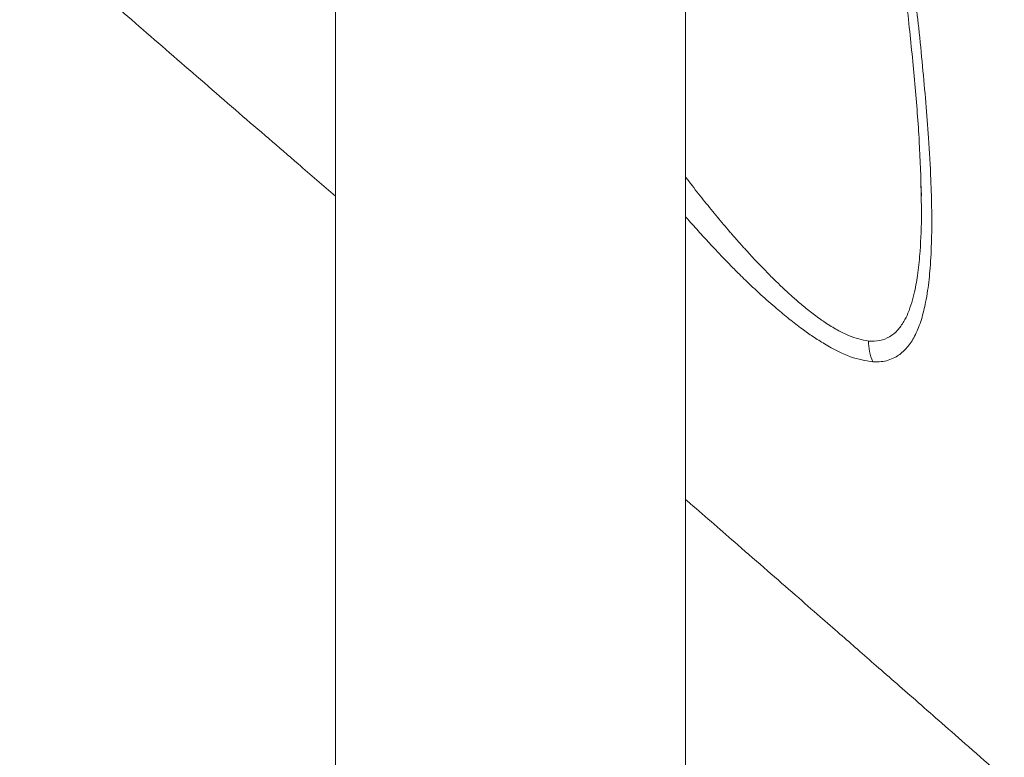
# Model space of a CAD drawing. Units: inches. Extents: x 0.3 to 10.6, y 0.4 to 8.2.
# Drawn here: x 7.9 to 8.1, y 2.7 to 2.8 of the extents above; entities that cross this region are included whole.
import ezdxf

# ---------------------------------------------------------------- set-up
doc = ezdxf.new("R2010")
doc.units = ezdxf.units.IN
doc.header["$MEASUREMENT"] = 0

msp = doc.modelspace()

# ---------------------------------------------------------------- linework, layer by layer
at = {"color": 7, "linetype": 'Continuous', "lineweight": 15}
for p, q in [((7.97827569730836, 2.868701270962301), (7.97827569730836, 2.248381208063713)), ((8.017859033371618, 2.214875974007925), (8.017859033371618, 2.868701270962301)), ((8.04446193271932, 2.789115332568075), (8.04447270037271, 2.788492006435458))]:
    msp.add_line(p, q, dxfattribs=at)
for points, knots in [([(8.394869484781378, 2.77153262235171), (8.392764486754588, 2.772773824647995), (8.387995940018103, 2.775585576052956), (8.380627437029162, 2.780045321495566), (8.373002814879259, 2.784793813403666), (8.365840197426156, 2.789385774650424), (8.359137587166963, 2.793787177330367), (8.352894477239571, 2.797972544951094), (8.347255617862395, 2.801822092555921), (8.342203371724247, 2.805326371690193), (8.337718422326386, 2.808480136580765), (8.333637470366872, 2.81138532403231), (8.32996422390203, 2.814029389034081), (8.326701800256805, 2.816400621713423), (8.323394339468221, 2.818825000664997), (8.319838402224198, 2.821455197496042), (8.315802992168239, 2.824471024139042), (8.311518186812611, 2.827707919260368), (8.306955036122263, 2.831193854990787), (8.302110608222378, 2.834937812389467), (8.296981918342063, 2.838949089513285), (8.290154841457467, 2.844354370257544), (8.281810420809116, 2.851075423770796), (8.272132101225102, 2.859034633415281), (8.262762027177661, 2.866886875789599), (8.253706444672634, 2.874604872730611), (8.24483737629664, 2.88227968375669), (8.235977695517883, 2.890056114038022), (8.226959148392533, 2.898081597516674), (8.217732641292134, 2.90640331887696), (8.208295951341762, 2.915024306639916), (8.198639586555771, 2.923952892655345), (8.188757628719186, 2.933193885387148), (8.17973209265335, 2.941723620224613), (8.171452954521351, 2.949612542984676), (8.163812464194883, 2.956940472525085), (8.155586660500324, 2.964881752490958), (8.146766706627274, 2.97345307067345), (8.137343441867841, 2.98267147711211), (8.127306852941482, 2.992554323274371), (8.116644545583407, 3.003120196088479), (8.105343004063073, 3.014388214568911), (8.09338717765053, 3.026377637788659), (8.080758021359587, 3.039106280287566), (8.067434972725065, 3.052592201374466), (8.053678627036156, 3.066560442967069), (8.039495494979429, 3.080987554481084), (8.024894639481873, 3.09584194913785), (8.009579047453025, 3.111392565432009), (7.994533822998296, 3.126626091725926), (7.98448915819516, 3.136743722555166), (7.979874565504764, 3.141391836373176)], [0, 0, 0, 0, 0.01763286206733191, 0.03994451576486022, 0.06090579663901764, 0.08053070177933173, 0.09882463386413028, 0.1157911999567204, 0.1314303465144397, 0.1445983703809604, 0.1566479916095782, 0.1675783602561635, 0.1773890359150118, 0.1860796996504754, 0.1936505345523644, 0.2037583676890214, 0.2143478245748632, 0.2256283927957242, 0.2376004053554915, 0.2502641467463003, 0.2636200311843837, 0.2776681439723726, 0.3033878193707299, 0.328175047002174, 0.3519811589941998, 0.3748056735562046, 0.3967009840123787, 0.4186228221648637, 0.4409263627789471, 0.4635617188063968, 0.4865775401746822, 0.5099743767435861, 0.5337526089011181, 0.5579304734490462, 0.5747134084910082, 0.5927729716312102, 0.6121091520902056, 0.6327217651019484, 0.6546106745232656, 0.6777756505551731, 0.7022166817992488, 0.7279341733696344, 0.7549286483821164, 0.7832004267958957, 0.8127504824009573, 0.8435800000713012, 0.8738213824655677, 0.9052038050547915, 0.9377290156713842, 0.9713922530280115, 1, 1, 1, 1]), ([(8.346918386494334, 2.753871250821826), (8.344597493251882, 2.755244704250373), (8.3398314417376, 2.758065148410921), (8.332461449466772, 2.762578767515665), (8.324690211946018, 2.767462699125834), (8.318656256502647, 2.771365085948656), (8.314500400538009, 2.774100333382362), (8.312354154149316, 2.77552310507145), (8.31018195998447, 2.776973474208402), (8.307983797364239, 2.778451743679597), (8.305759598770656, 2.779958300140257), (8.303473153201638, 2.781518297221712), (8.300356905294189, 2.78366008272773), (8.296553191322099, 2.786303903829156), (8.29223950855615, 2.7893443211447), (8.288740592437334, 2.79184142509861), (8.285977638917034, 2.793831426445619), (8.283870594607214, 2.795358947216828), (8.281929186130299, 2.796774646511162), (8.280062896173293, 2.798142994606447), (8.277951832135784, 2.799698931126748), (8.274420826458977, 2.802318517820829), (8.269624629976029, 2.805920447317314), (8.264436525277748, 2.809880220548675), (8.260052469164666, 2.813269159837665), (8.256382942188582, 2.81613402915012), (8.25265690294402, 2.819070389638597), (8.248639686419061, 2.822266650900553), (8.244683450096392, 2.825447600596439), (8.240967521723315, 2.828463463155321), (8.237664036131493, 2.831165209852115), (8.234359114645644, 2.833888442262932), (8.230964558040133, 2.836706430308444), (8.2275072733731, 2.839597731130973), (8.224038505286405, 2.8425199572123), (8.220648025524982, 2.845396233256554), (8.216191440523692, 2.849202178870726), (8.210742125719735, 2.853901553199655), (8.204148932362322, 2.859656542545368), (8.197765847645908, 2.865293201081187), (8.191366501460147, 2.871005923313581), (8.186544584653612, 2.875354709004049), (8.183252045289494, 2.878343621663262), (8.181591706348486, 2.879855014553026), (8.18005265458352, 2.881259034974661), (8.178440433122375, 2.882733400980421), (8.176460461610981, 2.88454861734376), (8.174082263190957, 2.886735807781214), (8.171275080650043, 2.88932792305881), (8.168304318063221, 2.892082367872776), (8.16516958881486, 2.895001361087494), (8.161870327478317, 2.898087116969393), (8.157731639744313, 2.90197556356827), (8.15297775603465, 2.906469020397652), (8.147833832703718, 2.911364644653354), (8.143211285901772, 2.915790608140322), (8.139745266312238, 2.919126690725922), (8.137300281855234, 2.921487936935333), (8.13573772599876, 2.922999920753624), (8.134224503992197, 2.924466663185679), (8.132545544718013, 2.926096980181192), (8.130667254683589, 2.927924643197373), (8.128613159749253, 2.929927923568254), (8.124435538993813, 2.934011844088487), (8.118168885814416, 2.940173264201885), (8.109840384339037, 2.948435172452389), (8.10264673031423, 2.955631438343944), (8.09651631819927, 2.961803688675792), (8.091370437493202, 2.967009388501361), (8.08608770376475, 2.972379160910249), (8.08060324789156, 2.977980340298763), (8.07583501360784, 2.982873514786288), (8.071879373100687, 2.986947656891399), (8.06887290384915, 2.990051923538882), (8.065958944209932, 2.993067679074466), (8.063137313155227, 2.995994404878187), (8.060407805841319, 2.99883150159929), (8.05777026206617, 3.001578430299844), (8.05509935119253, 3.004365449197656), (8.052207317508625, 3.007389008476931), (8.048905922450881, 3.010847800042059), (8.045730851776755, 3.014181665825474), (8.042697332385007, 3.017373098663746), (8.039990770119296, 3.020224831367466), (8.037279960864396, 3.023085568644424), (8.034746144106053, 3.025763070421986), (8.03250514027709, 3.028134107238783), (8.030910789770129, 3.029822661839279), (8.029941759377248, 3.030849576402194), (8.029469399506132, 3.031350201031124), (8.029039376068102, 3.031806093762897), (8.02858153101084, 3.032291570570209), (8.025873870675126, 3.035162950247283), (8.02144421943185, 3.039868524695818), (8.01542016047372, 3.04628227579733), (8.010115991066085, 3.051939472334745), (8.00507318574677, 3.057325268142502), (8.00019208847048, 3.062544222367184), (7.994550856266128, 3.068580876449539), (7.987819189934395, 3.075791384357657), (7.982318977687413, 3.081687381556658), (7.978913139472257, 3.085339288347055), (7.977838408289074, 3.086491638020997), (7.976752201717447, 3.087656368342054), (7.97565446050722, 3.088833492237328), (7.974546066411479, 3.090022138838022), (7.973741644813703, 3.090884580245906), (7.973040629024886, 3.091636492059394), (7.972302730814213, 3.092427535022606), (7.970971881520434, 3.093854632175855), (7.96905938174491, 3.095905282220191), (7.966513306209802, 3.098635203861269), (7.963382438921392, 3.101991862577232), (7.959662363547556, 3.105979537615133), (7.955346887916588, 3.110603674105032), (7.95043049326285, 3.115869450893459), (7.946940084178117, 3.119603831979416), (7.945096047269175, 3.121576763056371)], [0, 0, 0, 0, 0.0196107816037809, 0.04027156167695126, 0.06197000358581593, 0.0846943643333611, 0.09056803947137447, 0.09650570990921256, 0.1025071777360117, 0.1085723230191394, 0.1147010031370163, 0.1208930623337314, 0.1274466500693964, 0.1403875385760914, 0.1521773725244529, 0.1628241919799135, 0.1690076297817604, 0.174732712792591, 0.1800008219224803, 0.1848132894583294, 0.1899085768167758, 0.1971467764975019, 0.2134496510067436, 0.2286954596637202, 0.2389431093846483, 0.2486589081095535, 0.2580947778365382, 0.2687259689566709, 0.2806897312994787, 0.2895502029083287, 0.2981919655156717, 0.3068259382275227, 0.3156389021707395, 0.3249276454986238, 0.3339892306775381, 0.3428245736671568, 0.3514345964405965, 0.3687475615590954, 0.3851733764899866, 0.4024329764414964, 0.4178931513128932, 0.4342269528311226, 0.4392385106253166, 0.4429537476738898, 0.4468501180442448, 0.4509274735121354, 0.4551856227443143, 0.4618561262071786, 0.4689254095384994, 0.4763924292782622, 0.484256129167205, 0.4925152542373721, 0.5011685581785073, 0.5152685837873322, 0.5280341769539921, 0.5394708084465452, 0.5495834298198021, 0.5536943364952246, 0.5575397289676906, 0.5611199459446692, 0.5648562149767209, 0.5699134979238082, 0.574947969972641, 0.5799596592518135, 0.6005943842341112, 0.6208275702093482, 0.6406384565537474, 0.6527572658228202, 0.6651142730545389, 0.677705265316729, 0.6906986964612725, 0.7043855446798535, 0.7117406424175965, 0.7188631780548405, 0.7257547284458954, 0.7324168596524913, 0.7388509898567326, 0.7450584617516154, 0.7510406136579306, 0.7576815565474606, 0.7654154128230628, 0.774235893295153, 0.7799398397592503, 0.7866399333039659, 0.7931401991632999, 0.798838911415964, 0.8042740640590017, 0.8087119122834657, 0.8099011812447652, 0.8109923184290475, 0.8119854275498934, 0.8128805602838541, 0.8141635038144333, 0.8307330345434065, 0.8434694751870998, 0.8555742810419328, 0.8670532308807604, 0.8778689392728836, 0.8887499196451092, 0.9052577395788125, 0.9232541196354144, 0.9256221912671913, 0.928013836811062, 0.930429144485983, 0.9328681699270158, 0.9353308937403636, 0.9378114659673896, 0.9382209076987559, 0.9399942652773337, 0.9427171807148167, 0.9470633349690154, 0.952686226519367, 0.9595863219862307, 0.9677647656879862, 0.9772237343631434, 0.9879669478669628, 1, 1, 1, 1]), ([(7.999546053813609, 2.96552943683951), (8.002688928125112, 2.962285000148011), (8.008917522819237, 2.955855127630318), (8.018062217660159, 2.946472413394379), (8.0269690151713, 2.937378303800149), (8.035892969156818, 2.928317301468004), (8.044708257475897, 2.919421577341085), (8.053336606602551, 2.910771232521081), (8.060248914842507, 2.903886619222954), (8.065797420514865, 2.898388786627081), (8.070223066529966, 2.894020009580447), (8.075080662878351, 2.889244384118486), (8.080098385891079, 2.884334677721971), (8.084974208691992, 2.879587685904477), (8.089297224758141, 2.875398238736363), (8.092826913406794, 2.871991705321834), (8.095639479380216, 2.869286275020794), (8.097810184477378, 2.86720350169936), (8.099870382044573, 2.865231144192719), (8.101996452068184, 2.863200270430014), (8.104337959027813, 2.860969540899783), (8.10679707146944, 2.858633166633476), (8.110473192398139, 2.855150826097622), (8.115483404634224, 2.850428609538425), (8.121939232085339, 2.8443901347652), (8.128839961065273, 2.837990320466556), (8.13519536796833, 2.832152011015259), (8.14092025675783, 2.826937393667059), (8.146008380902174, 2.82233584202971), (8.151190909493746, 2.817685315716916), (8.15621039210454, 2.813217545764543), (8.16065318476981, 2.809293213901352), (8.164445484292207, 2.80596619829981), (8.167615475778627, 2.803201021728141), (8.169886040545311, 2.801230329542062), (8.17131728167837, 2.799991975894176), (8.172144128743161, 2.799277559052888), (8.172984400527913, 2.798552403049666), (8.174014280492264, 2.797665147523342), (8.175485756709964, 2.796399891906079), (8.177474621607766, 2.79469510185836), (8.180055666154043, 2.792492406787149), (8.183052282225036, 2.78994843496653), (8.18646252670945, 2.78707135647613), (8.190285412922234, 2.783866976983643), (8.192964429748878, 2.781644463082697), (8.19437403397749, 2.780475054603525)], [0, 0, 0, 0, 0.0454601189024401, 0.09009353455645655, 0.133358506469797, 0.1760807691112987, 0.2217469074935026, 0.2641615901031306, 0.3048486578649823, 0.3254577368716665, 0.347734220815364, 0.3716880860499171, 0.399034970930038, 0.4239799239444986, 0.446017642153635, 0.4651292877802541, 0.478082508122451, 0.4892133499848073, 0.4985164889136261, 0.509809320668302, 0.5219953745948698, 0.5346710129404222, 0.5478373437255405, 0.5789323837525214, 0.6124812897127752, 0.6484970887268355, 0.6869923758680712, 0.7124639946990959, 0.7389226219266287, 0.7676225501928771, 0.7948776222856914, 0.8190308290355225, 0.8387639975137974, 0.8557759121464764, 0.8700596414226103, 0.875389536597378, 0.8788937845438356, 0.8834230756783283, 0.8889779587268619, 0.8955592254609963, 0.9072545785782269, 0.9212277653733458, 0.9374830740055823, 0.9560258167055431, 0.9768623346799756, 1, 1, 1, 1]), ([(8.189514076231248, 2.75429007709462), (8.186104626408039, 2.757093352669879), (8.179285933039859, 2.762699734216858), (8.168995055994857, 2.771371391726321), (8.158622060762793, 2.780260181757578), (8.14820495346844, 2.789340947184405), (8.139048275805115, 2.797452187246087), (8.13117714629833, 2.804510656583882), (8.126283555827301, 2.808939341622397), (8.123039087792932, 2.8118918355768), (8.121507159897256, 2.813288713929733), (8.120113123225513, 2.814562526667503), (8.11889643600643, 2.815676123175457), (8.117804492739758, 2.816676900167326), (8.116636320549302, 2.817749081273946), (8.115083057277543, 2.819176956991354), (8.113089681791525, 2.821013632990129), (8.110600397706154, 2.823313852089397), (8.10794975070474, 2.825771375539913), (8.10533067323225, 2.828207633912394), (8.103232156149064, 2.830165758439938), (8.1016129900346, 2.831679796623814), (8.100411387876528, 2.832805121944872), (8.099269119630735, 2.833876248654941), (8.098186400982211, 2.834892942827507), (8.097163312897873, 2.835854773007141), (8.096199967437157, 2.836761443487835), (8.093361928075653, 2.839435721920145), (8.088740619458019, 2.843808726429662), (8.082419771004233, 2.849833437924483), (8.07644165137384, 2.855568480971751), (8.07049653148175, 2.861306026800284), (8.062472798188015, 2.869095429849207), (8.052229917614206, 2.879126501435646), (8.04170767875607, 2.889542364674459), (8.033208455425202, 2.898020287372786), (8.025600386214348, 2.905647591486161), (8.017844496952671, 2.91346469885287), (8.00970457168757, 2.921712964459724), (8.002343936399466, 2.929199197345203), (7.997425212526066, 2.934223811670933), (7.994959962348084, 2.936742133837336)], [0, 0, 0, 0, 0.05603676456128429, 0.1120701387910658, 0.1675171017140983, 0.2237168146361892, 0.2791666095308761, 0.3133076353082784, 0.3482994754757557, 0.3562717471691408, 0.3642869161153666, 0.3723450701354609, 0.3781306210889673, 0.3833477712286938, 0.3894392737587526, 0.3964051268129596, 0.4076262487274823, 0.4205610352805141, 0.4352094723953042, 0.4488736557836754, 0.4612439172020709, 0.4677540623545047, 0.473953465121067, 0.4798420161129954, 0.4854197853839742, 0.4906867047523199, 0.4956428270249688, 0.5002881915875333, 0.5344653435751813, 0.566755180042994, 0.5971574953713199, 0.625727510050298, 0.6571859355635857, 0.7187589434979972, 0.7800786666631778, 0.8145475475348692, 0.8451063997503352, 0.8927191210083452, 0.9287905491671311, 0.9643100292152845, 1, 1, 1, 1]), ([(7.835089446963698, 2.919370547848713), (7.83555665978423, 2.918888972483843), (7.838762539794622, 2.915584540824672), (7.844556384540853, 2.909762009403132), (7.852250084703109, 2.902103012947121), (7.859354161271764, 2.895144192227659), (7.865822329549569, 2.888884431459569), (7.871658689739756, 2.883297295679977), (7.876867123575272, 2.87835712400872), (7.881486259104627, 2.874010331836285), (7.885655545522794, 2.870113021612898), (7.889317158077339, 2.866710209819497), (7.892413680282441, 2.863846995730238), (7.894745567915556, 2.861698827858571), (7.896392917657249, 2.860185433516155), (7.897700962683059, 2.858985664892944), (7.899061156560297, 2.857740177260725), (7.900782140387841, 2.85616732677701), (7.902901352825843, 2.854235346722727), (7.905418185187148, 2.851947421305915), (7.908939932056141, 2.848756639865797), (7.913463396063625, 2.844677575074622), (7.918981562301122, 2.839730787504821), (7.925009561310242, 2.834358701369699), (7.931241584930409, 2.828837729226851), (7.937324230718565, 2.823478418420421), (7.94294886738636, 2.818544306040282), (7.948280956628102, 2.813884059070519), (7.954079708055951, 2.808831612222706), (7.960451383971501, 2.803297372688279), (7.967288360742003, 2.797375740066902), (7.973256227107792, 2.792216421789163), (7.976865069806286, 2.78910023228352), (7.97827569730836, 2.787882173480301)], [0, 0, 0, 0, 0.01002602738535997, 0.06879571656832802, 0.1230686360702047, 0.1728821747293279, 0.2182818469208886, 0.2586123416064783, 0.2947547709125355, 0.3267369739365951, 0.3545821207395302, 0.3812274379010957, 0.4025793071357445, 0.418656224204845, 0.4294718547494781, 0.4366547182489189, 0.4458164488354117, 0.4577420762455959, 0.472425744253601, 0.4898606599914093, 0.5100380597861329, 0.5455722948351466, 0.5837966102353305, 0.6246732468080969, 0.6708529837722558, 0.7133758480266926, 0.7514143592754461, 0.788461182585917, 0.8250627054413979, 0.8731601913207441, 0.9227083218934973, 0.9697881631515869, 1, 1, 1, 1]), ([(8.007853157849235, 2.918467189395498), (8.009544425335045, 2.916760240524568), (8.014218343459497, 2.912042985961186), (8.02164403124831, 2.904601873598182), (8.029976182320867, 2.896289388422232), (8.037762758657156, 2.88856429592678), (8.045015363570993, 2.881406338677412), (8.051740439984172, 2.874803347756672), (8.057758332838619, 2.868924554200649), (8.063109150506229, 2.863721642650661), (8.06783152466444, 2.859149026710356), (8.072146849324044, 2.854987180356556), (8.076058442173618, 2.851228884582811), (8.079615230110202, 2.847823350392912), (8.083059152840114, 2.844536646449451), (8.087034373574143, 2.840755576455838), (8.091830983497568, 2.83621333845173), (8.097542572838451, 2.830835294743224), (8.103861098836743, 2.824924833703323), (8.110778811311768, 2.818502863749955), (8.118287194314021, 2.811592878573955), (8.126376955574395, 2.804221494239776), (8.13477231866188, 2.7966574176054), (8.143435378116628, 2.788946208227099), (8.152328346506092, 2.781132740050437), (8.16167444596055, 2.773035865153635), (8.171457202972464, 2.764705307823911), (8.179241774884579, 2.758157459548928), (8.183736617769846, 2.754472349211222), (8.18485414506317, 2.753556141128667)], [0, 0, 0, 0, 0.0270283562835171, 0.07469446753242162, 0.11965076828343, 0.1618969273383846, 0.2014327578484449, 0.2382587549077618, 0.2723747511661691, 0.3007001828412055, 0.3268403867810229, 0.350795190754825, 0.3725644395660359, 0.3921480658768035, 0.4103153215066446, 0.4303135145997487, 0.4589391904226685, 0.4911194791817596, 0.5268547146600373, 0.5661453083893199, 0.6089917727897439, 0.6553947015426479, 0.7053548761270537, 0.7542766711087977, 0.8061876083687315, 0.8610875263404559, 0.9189766042045581, 0.9798556126408727, 1, 1, 1, 1]), ([(8.033300997206956, 2.879146114747019), (8.033715339035194, 2.876311592596974), (8.034542564401322, 2.870652524495291), (8.035732113638428, 2.862458294752975), (8.036832053821202, 2.854819107353596), (8.037805431757105, 2.847986772589381), (8.038654639583772, 2.841957596189748), (8.039381465550282, 2.836726929524441), (8.039988822967846, 2.832288764637945), (8.040483493719803, 2.828614634977852), (8.040881192750298, 2.825612381619676), (8.041182646437278, 2.823301606925897), (8.041408062668133, 2.821550383722152), (8.041588156003373, 2.820136576134837), (8.041784041448885, 2.818582804264275), (8.042031702495994, 2.81658954438692), (8.042344825976787, 2.814015117815923), (8.04271325436114, 2.810883669688713), (8.043227319636177, 2.806305135720478), (8.043798997428905, 2.800578667669412), (8.044326318154333, 2.794001573624188), (8.044447266485502, 2.789957403191671), (8.044507631080299, 2.787938981712936)], [0, 0, 0, 0, 0.08955247535927793, 0.1787897676948913, 0.259703509762485, 0.3322971487648298, 0.396573027826311, 0.4525346728475033, 0.5001886508119151, 0.5395423073548345, 0.5713098355144202, 0.5975647752658916, 0.6146987367502382, 0.6283955716358828, 0.6437201546033984, 0.6655030758906307, 0.6937368105696304, 0.7284103729200033, 0.7690711571011614, 0.8460841126194686, 0.9231814934134507, 0.9999999999999999, 0.9999999999999999, 0.9999999999999999, 0.9999999999999999]), ([(8.039011483461152, 2.76917515402983), (8.039334601299453, 2.769170511356467), (8.039941572852685, 2.769161790170794), (8.040777211638837, 2.769339329307164), (8.041671103647207, 2.769701934260977), (8.042605032982244, 2.770392189666677), (8.043342259822598, 2.771326460829998), (8.043854838063286, 2.772259508107111), (8.04420621987773, 2.773066623349729), (8.044519258575546, 2.773970997731408), (8.044782081570533, 2.774925474035276), (8.045021984404622, 2.776006090303932), (8.045223149055715, 2.777179069046582), (8.045387295796578, 2.778475739748188), (8.045561958485553, 2.780367573545119), (8.045682284647519, 2.78292401227983), (8.045695002320198, 2.786273742757183), (8.045581090940836, 2.790103660571659), (8.045349439941967, 2.794196232279084), (8.045022283541288, 2.798481755312585), (8.044647172815605, 2.802628311836648), (8.044104798059738, 2.807977212422688), (8.043343854630107, 2.814701220820607), (8.042397542748997, 2.822376467243811), (8.04138251513719, 2.830221573523595), (8.04028122848958, 2.838419385114894), (8.03903657357642, 2.847474603422729), (8.037661661890755, 2.85728373928787), (8.036173481680326, 2.867750390695947), (8.035130318490484, 2.87500847484609), (8.034589693430938, 2.878770016869511)], [0, 0, 0, 0, 0.01507918873542957, 0.02832600841957873, 0.04291132782695824, 0.06484440520584304, 0.08759775666812973, 0.09942094336515372, 0.111601366699407, 0.124139012736498, 0.1370206774365292, 0.1485253338384286, 0.1636127944412226, 0.1775432421451053, 0.1911234956776347, 0.2233620209463297, 0.2540094455558896, 0.2862029122625091, 0.3277745545693383, 0.3618748415006808, 0.3964062153114892, 0.4325404288259058, 0.4950919809168124, 0.5611900608332104, 0.6178879536575752, 0.6826588052084291, 0.7556649557918027, 0.8312952071776235, 0.9125678134027432, 1, 1, 1, 1]), ([(8.03853368564738, 2.771525215770605), (8.03855167046499, 2.771126304399044), (8.038588604962518, 2.770307080574441), (8.038868090240394, 2.769558977263736), (8.039011483461152, 2.76917515402983)], [0, 0, 0, 0, 0.4869381963529382, 0.9999999999999999, 0.9999999999999999, 0.9999999999999999, 0.9999999999999999]), ([(8.017859033371618, 2.753614782673457), (8.018033848725096, 2.753462809039631), (8.020006527143924, 2.751747884682512), (8.023097003447113, 2.749055878440256), (8.027063532113765, 2.745598653542403), (8.030162321517246, 2.742895033945322), (8.032892677713841, 2.74051108427798), (8.035220445108338, 2.738477267538936), (8.037337676934504, 2.736626437166618), (8.039473980346648, 2.734757850259555), (8.041774302787765, 2.732744710215075), (8.044241026967978, 2.730584593565727), (8.046953143109798, 2.728208048103697), (8.050027778020647, 2.725511876836245), (8.053578921635662, 2.722395295673103), (8.05754963166691, 2.718907158964246), (8.061803759981355, 2.715166274706651), (8.066028536113446, 2.711447222047926), (8.070044619920454, 2.707908467322355), (8.073712925070625, 2.70467320948244), (8.077420763763454, 2.701400548465753), (8.08111559872265, 2.698136520359772), (8.084723621725454, 2.694946571469579), (8.08788824319613, 2.692146551826181), (8.09090586275475, 2.689474962103927), (8.094098935341904, 2.686646236921449), (8.097409918266896, 2.683711028473955), (8.100785456274217, 2.680716526112407), (8.104143466336307, 2.677735683414915), (8.107688823099009, 2.67458640504707), (8.111182825100773, 2.671480618117334), (8.114355789973454, 2.668658372574224), (8.117419503512748, 2.665931931242401), (8.12074385316557, 2.66297194883021), (8.12472458062765, 2.659425356643292), (8.12918076740743, 2.655452361546828), (8.133970847113893, 2.651178543172738), (8.138937872927276, 2.646743743778208), (8.14391020287882, 2.642301134616549), (8.148640938705602, 2.638071726760375), (8.152931908161147, 2.634233516181918), (8.156840548473465, 2.630735753361924), (8.160707815394433, 2.627273989465993), (8.164253113354937, 2.624099964342291), (8.167576251528503, 2.62112479613833), (8.170588760932048, 2.618427976565726), (8.17375916707206, 2.615590262317049), (8.176944038352605, 2.612740410366006), (8.180216358141282, 2.609813426735402), (8.18337653274762, 2.606988101340117), (8.186345199757904, 2.60433553850129), (8.188831166630122, 2.602115560392102), (8.190991192863246, 2.600187628716166), (8.193084533972995, 2.598320188021355), (8.195359147022366, 2.596292231920318), (8.198397618909368, 2.59358513393828), (8.202309557166732, 2.590103657616858), (8.207199956062277, 2.585758584008473), (8.212667075534604, 2.580911500587637), (8.21853995010207, 2.575717797754403), (8.224624181307666, 2.570356706079754), (8.230491138950535, 2.565196243069408), (8.234303135553407, 2.561876304199087), (8.236084611786113, 2.560324783353801)], [0, 0, 0, 0, 0.002211158601238717, 0.02495149748838534, 0.0392050303873823, 0.05283975682438186, 0.0647297942734748, 0.0743413872496744, 0.08281027184520483, 0.09197972051758888, 0.1018751920028683, 0.1124963649886974, 0.1238675360112809, 0.136998824956842, 0.1524185949757769, 0.1701253299335749, 0.1889135024462666, 0.2082751690343173, 0.225817167163092, 0.2418971404679469, 0.2567965098491456, 0.2750373171767568, 0.2911158299443694, 0.3050224335932852, 0.3174484261612582, 0.331627507257738, 0.3479594816282073, 0.362088744182098, 0.3772628912646662, 0.3934836877860352, 0.4103011410499552, 0.4249372017763041, 0.4369151142829644, 0.4523387841513588, 0.4706238057465351, 0.4917961457430933, 0.5140220615039144, 0.537113532327629, 0.5609780940207583, 0.5835222663157221, 0.6035093385990357, 0.6214046143637675, 0.6387140082824239, 0.6581734446749155, 0.6715382662757268, 0.685780689203838, 0.7009032740190477, 0.716590698391789, 0.7311311442038895, 0.7476368056073559, 0.7618473547323416, 0.7737561468716458, 0.7833895623281986, 0.7929616614457967, 0.803828718443517, 0.8159936965749276, 0.8364787715214086, 0.8598492610832839, 0.8861177319172064, 0.9150534432599925, 0.9445390329703809, 0.974081195525785, 1, 1, 1, 1])]:
    msp.add_open_spline(points, degree=3, knots=knots, dxfattribs=at)
at = {"color": 8, "linetype": 'Continuous', "lineweight": 15}
for points, knots in [([(8.038534553415134, 2.771525240214768), (8.037798864280264, 2.771670308280512), (8.036871314876448, 2.771853208627297), (8.035645283362797, 2.772430957093546), (8.03499437493108, 2.772774551175574), (8.034318319369524, 2.773173984339175), (8.033686131152306, 2.773583476912096), (8.033051630620495, 2.774021158543937), (8.03224116752335, 2.774612718775975), (8.03123232695591, 2.775411165395425), (8.03013154806053, 2.776353079334414), (8.029116056822131, 2.777274460626264), (8.028131532475156, 2.778211192796831), (8.026677672048482, 2.779655517391898), (8.025447815380467, 2.780958239562852), (8.024453658137785, 2.782056169628238), (8.024133064119667, 2.782413675146106), (8.02381020286095, 2.782777072232891), (8.023485179368274, 2.783146452642709), (8.023157892647657, 2.783521687192522), (8.022477126235978, 2.784309467699471), (8.021433014730952, 2.785545229472582), (8.020022551549658, 2.787278200177199), (8.01882467526154, 2.788789475841535), (8.018105159370583, 2.7897386429037), (8.017859033371618, 2.790063326061218)], [0, 0, 0, 0, 0.1217789591283796, 0.1535376772377723, 0.1859354981280979, 0.2190343100006227, 0.2528912197985562, 0.2776892207623251, 0.310217610277471, 0.3684487270308753, 0.4202134276103983, 0.4647162051338875, 0.510590477306293, 0.5578861200184709, 0.6681492652299538, 0.6831293164883406, 0.6982363715454827, 0.7134715738410845, 0.7288363499968282, 0.7443296384454576, 0.7599542754915911, 0.8257025187343467, 0.893565494258707, 0.9635917713851447, 1, 1, 1, 1]), ([(8.04447270037271, 2.788492006435458), (8.044492877526267, 2.787658762129366), (8.044550411759548, 2.785282803986884), (8.044429396589882, 2.782186904420632), (8.044146355440125, 2.779240204861455), (8.043815988240322, 2.777325789424432), (8.043429460457254, 2.775828268909793), (8.043029063832524, 2.77469465729054), (8.042504230868722, 2.773627538631273), (8.041832336834695, 2.772692181132757), (8.04092861082854, 2.771951639540787), (8.039835463770268, 2.771505087300286), (8.038968486347537, 2.771518517988872), (8.038534553415134, 2.771525240214768)], [0, 0, 0, 0, 0.09393006506086478, 0.2678372972650964, 0.3754717131812793, 0.4755930090715801, 0.5383792420071637, 0.6079405714658421, 0.6692472481782374, 0.7465960241482397, 0.8288262030300364, 0.914325395653915, 0.9999999999999999, 0.9999999999999999, 0.9999999999999999, 0.9999999999999999]), ([(8.017859033371618, 2.785571271287151), (8.017872913941597, 2.785554964319231), (8.018118986101253, 2.785265877428743), (8.01859458685506, 2.784734490587918), (8.019270790932126, 2.783973730226351), (8.019921817214408, 2.783256365902302), (8.020545775680214, 2.78257771437304), (8.021142756349258, 2.781938082507518), (8.021712302605962, 2.781336425375241), (8.022094757140323, 2.7809379232565), (8.022380821931506, 2.78064215681473), (8.022748267174125, 2.780264199959661), (8.0232945030837, 2.779709672970242), (8.023977185287855, 2.779029527024029), (8.024666923782215, 2.778354838773974), (8.025475470299478, 2.777581739626491), (8.02665046086997, 2.776490056717718), (8.028032690045366, 2.775267503032518), (8.029591075482442, 2.773979793613304), (8.030961885220886, 2.7729295585673), (8.032293151827023, 2.771993495213601), (8.034154659505027, 2.770813116984981), (8.036514680138099, 2.769584608160685), (8.038197637221678, 2.769308720407594), (8.03901166679237, 2.76917527625064)], [0, 0, 0, 0, 0.001939528890411027, 0.03438360697545088, 0.06552315943208381, 0.09535698594458254, 0.1238864532716418, 0.1511108949050805, 0.1770316429671326, 0.2016492608224298, 0.2032378078078912, 0.215992166347808, 0.2516557555461988, 0.2774934787222242, 0.3086722268301513, 0.3451998772035467, 0.387084044855468, 0.4679112815093246, 0.5327200605948399, 0.5996842466611203, 0.6565474881042976, 0.7181510829348347, 0.8636724874351185, 0.9999999999999999, 0.9999999999999999, 0.9999999999999999, 0.9999999999999999])]:
    msp.add_open_spline(points, degree=3, knots=knots, dxfattribs=at)

doc.saveas('drawing.dxf')
